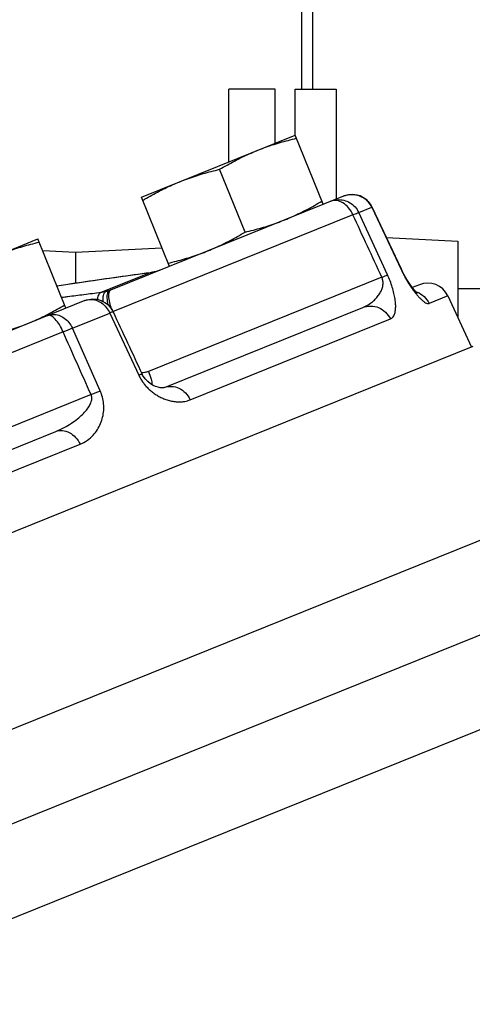
# Model space of a CAD drawing. Units: inches. Extents: x -84 to 74, y -54 to 79.
# Drawn here: x -61 to -58, y 10 to 16 of the extents above; entities that cross this region are included whole.
import ezdxf

# ---------------------------------------------------------------- set-up
doc = ezdxf.new("R2010")
doc.units = ezdxf.units.IN
doc.header["$LTSCALE"] = 1.21
doc.header["$MEASUREMENT"] = 0
doc.layers.get('0').update_dxf_attribs({"linetype": 'CONTINUOUS'})
doc.layers.add('02___PRT_ALL_AXES', color=7, linetype='CONTINUOUS')
doc.layers.add('MACHINE', color=7, linetype='CONTINUOUS')

msp = doc.modelspace()

# ---------------------------------------------------------------- linework, layer by layer
at = {"color": 7, "linetype": 'Continuous'}
for p, q in [((-59.3915, 19.212), (-59.3915, 15.1489)), ((-59.454, 19.1867), (-59.454, 15.1489)), ((-59.8657, 14.7379), (-59.8657, 15.1489)), ((-59.6027, 15.1489), (-59.8657, 15.1489)), ((-59.6027, 14.8442), (-59.6027, 15.1489)), ((-59.4907, 15.1489), (-59.259, 15.1489)), ((-59.4907, 14.8894), (-59.4907, 15.1489)), ((-59.259, 15.1489), (-59.259, 14.5281)), ((-60.5313, 14.014), (-59.215, 14.5458)), ((-59.1309, 14.452), (-59.0567, 14.482)), ((-59.055, 14.483), (-59.0567, 14.482)), ((-59.0567, 14.482), (-58.8918, 14.1301)), ((-58.89, 14.131), (-59.055, 14.483)), ((-59.1635, 14.4389), (-60.5215, 13.8902)), ((-58.9684, 14.0991), (-59.1309, 14.452)), ((-58.9742, 14.3106), (-58.5715, 14.2895)), ((-58.5715, 14.2895), (-58.5715, 13.8595)), ((-60.9165, 14.2367), (-60.7307, 14.227)), ((-60.7307, 14.227), (-60.2431, 14.2526)), ((-60.7307, 14.227), (-60.7307, 14.0518)), ((-60.3099, 14.1116), (-60.588, 13.9993)), ((-59.0006, 14.0861), (-60.319, 13.5535)), ((-60.3099, 14.1116), (-60.3096, 14.1117)), ((-60.2856, 14.1162), (-60.3096, 14.1117)), ((-60.2813, 14.1173), (-60.2856, 14.1162)), ((-60.2815, 14.1172), (-60.2813, 14.1173)), ((-58.89, 14.131), (-58.8918, 14.1301)), ((-60.7608, 14.0474), (-60.8356, 14.0365)), ((-60.6972, 14.0567), (-60.7608, 14.0474)), ((-60.6974, 14.0566), (-60.6972, 14.0567)), ((-58.7883, 14.0441), (-58.8282, 14.028)), ((-58.6282, 13.9811), (-58.7338, 13.9384)), ((-58.6282, 13.9811), (-58.4932, 13.6915)), ((-58.5715, 14.022), (-58.0715, 14.022)), ((-60.6791, 13.9543), (-62.1493, 13.3603)), ((-60.7488, 13.7984), (-60.5374, 13.8838)), ((-60.5374, 13.8838), (-60.373, 13.5316)), ((-60.2278, 13.4625), (-59.1086, 13.9147)), ((-60.0839, 13.3929), (-58.9521, 13.8502)), ((-60.8013, 13.7772), (-62.1791, 13.2205)), ((-60.5912, 13.4435), (-60.7488, 13.7984)), ((-60.6432, 13.4225), (-61.9947, 12.8764)), ((-62.9106, 12.3786), (-60.8426, 13.2141)), ((-62.7969, 12.2968), (-60.7056, 13.1417)), ((-58.0991, 12.7378), (-78.5515, 4.4745)), ((-58.0871, 12.2076), (-77.9057, 4.2004)), ((-58.0751, 11.6774), (-77.4659, 3.8431))]:
    msp.add_line(p, q, dxfattribs=at)
for points in [[(-59.055, 14.483), (-59.0827, 14.5211), (-59.1225, 14.5463), (-59.1688, 14.5549), (-59.215, 14.5458)], [(-60.3096, 14.1117), (-60.4205, 14.0964), (-60.5822, 14.0735), (-60.6972, 14.0567)], [(-58.8041, 13.9988), (-58.8011, 13.9969), (-58.8041, 13.9998), (-58.818, 14.0147), (-58.8374, 14.0398), (-58.8591, 14.0731), (-58.8816, 14.1137), (-58.89, 14.131)], [(-60.3076, 13.4841), (-60.3229, 13.4962), (-60.3379, 13.5121), (-60.3517, 13.533), (-60.3547, 13.539)], [(-60.2278, 13.4625), (-60.2332, 13.4611), (-60.2416, 13.4604), (-60.2524, 13.4612), (-60.2646, 13.4637), (-60.2782, 13.4682), (-60.2926, 13.4749), (-60.3076, 13.4841)]]:
    msp.add_lwpolyline(points, dxfattribs=at)
msp.add_arc((-58.7415, 13.9282), 0.125, 25, 112, dxfattribs=at)
for points, start_tangent, end_tangent in [([(-59.215, 14.5458), (-59.1787, 14.5543), (-59.1739, 14.5546)], (0.927184, 0.374607), (0.999361, 0.035743)), ([(-59.1739, 14.5546), (-59.1557, 14.5539)], (0.999361, 0.035743), (0.993588, -0.113061)), ([(-59.1557, 14.5539), (-59.1415, 14.5514), (-59.134, 14.5494)], (0.993588, -0.113061), (0.956987, -0.290131)), ([(-59.134, 14.5494), (-59.111, 14.5398)], (0.956987, -0.290131), (0.879855, -0.475243)), ([(-59.111, 14.5398), (-59.1067, 14.5374), (-59.1006, 14.5335)], (0.879855, -0.475243), (0.829164, -0.559006)), ([(-59.1006, 14.5335), (-59.0776, 14.5135), (-59.0567, 14.482)], (0.829164, -0.559006), (0.421913, -0.906636)), ([(-59.2884, 14.5162), (-59.2524, 14.5245), (-59.2154, 14.5215)], (0.927184, 0.374607), (0.972627, -0.23237)), ([(-59.2552, 14.52), (-59.2884, 14.5162)], (-0.991388, 0.130961), (-0.927184, -0.374607)), ([(-59.1635, 14.4389), (-59.188, 14.4784), (-59.2201, 14.5068), (-59.2552, 14.52)], (-0.408128, 0.912925), (-0.991388, 0.130961)), ([(-59.2154, 14.5215), (-59.1808, 14.5075), (-59.1518, 14.4835), (-59.1309, 14.452)], (0.972627, -0.23237), (0.421531, -0.906814)), ([(-59.1635, 14.4389), (-59.149, 14.445), (-59.138, 14.4495), (-59.1309, 14.452)], (0.923532, 0.383522), (0.959721, 0.280956)), ([(-59.0006, 14.0861), (-59.0819, 14.2623), (-59.1635, 14.4389)], (-0.419418, 0.907793), (-0.41943, 0.907788)), ([(-60.49, 14.0866), (-60.5038, 14.0846), (-60.5169, 14.0827)], (-0.990127, -0.140174), (-0.990031, -0.14085)), ([(-60.3099, 14.1116), (-60.49, 14.0866)], (-0.990757, -0.135645), (-0.990127, -0.140174)), ([(-60.2874, 14.1158), (-60.296, 14.1139), (-60.3099, 14.1116)], (-0.974079, -0.226208), (-0.990702, -0.136047)), ([(-60.2815, 14.1172), (-60.2874, 14.1158)], (-0.968293, -0.249818), (-0.974079, -0.226208)), ([(-60.2697, 14.1206), (-60.2815, 14.1172)], (-0.954734, -0.297462), (-0.968297, -0.249803)), ([(-60.2585, 14.1244), (-60.2697, 14.1206)], (-0.939612, -0.342243), (-0.954734, -0.297462)), ([(-60.2505, 14.1275), (-60.2545, 14.1259), (-60.2585, 14.1244)], (-0.927184, -0.374606), (-0.939612, -0.342242)), ([(-59.1086, 13.9147), (-59.0781, 13.9301), (-59.053, 13.948), (-59.0327, 13.9672), (-59.0167, 13.9872), (-59.0047, 14.0076), (-58.9969, 14.0282), (-58.9934, 14.0487), (-58.9947, 14.0684), (-59.0006, 14.0861)], (0.927213, 0.374534), (-0.432109, 0.901821)), ([(-59.0006, 14.0861), (-58.9862, 14.0922), (-58.9754, 14.0966), (-58.9684, 14.0991)], (0.918761, 0.394815), (0.952003, 0.306087)), ([(-58.9521, 13.8502), (-58.9365, 13.8626), (-58.9272, 13.8818), (-58.9228, 13.9057), (-58.9223, 13.9329), (-58.9254, 13.9627), (-58.9317, 13.995), (-58.9413, 14.0295), (-58.9538, 14.0649), (-58.9684, 14.0991)], (0.927113, 0.374782), (-0.418312, 0.908303)), ([(-58.8918, 14.1301), (-58.8831, 14.1122), (-58.8733, 14.0933), (-58.8624, 14.0738)], (0.424387, -0.905481), (0.499381, -0.866382)), ([(-60.6974, 14.0566), (-60.7863, 14.0436), (-60.8356, 14.0364)], (-0.989368, -0.145431), (-0.989529, -0.144337)), ([(-60.5169, 14.0827), (-60.6974, 14.0566)], (-0.990031, -0.14085), (-0.989374, -0.14539)), ([(-58.8624, 14.0738), (-58.8508, 14.0544), (-58.8388, 14.0356), (-58.8266, 14.018)], (0.499381, -0.866382), (0.583981, -0.811767)), ([(-60.6834, 13.9871), (-60.7745, 13.9752), (-60.7981, 13.9721)], (-0.991783, -0.127934), (-0.991373, -0.131068)), ([(-60.588, 13.9993), (-60.6834, 13.9871)], (-0.992115, -0.125328), (-0.991783, -0.127934)), ([(-60.6067, 13.9584), (-60.5997, 13.9855), (-60.588, 13.9993)], (0.133286, 0.991078), (0.935535, 0.353235)), ([(-60.5609, 14.0044), (-60.5748, 14.0013), (-60.588, 13.9993)], (-0.969766, -0.244037), (-0.992243, -0.12431)), ([(-60.5754, 13.9472), (-60.5756, 13.9619), (-60.5712, 13.9908), (-60.5609, 14.0044)], (-0.040347, 0.999186), (0.930849, 0.365404)), ([(-60.5496, 14.0075), (-60.5609, 14.0044)], (-0.955999, -0.293369), (-0.969769, -0.244024)), ([(-60.5466, 13.9297), (-60.5519, 13.9689), (-60.5492, 13.9974), (-60.539, 14.0111)], (-0.204198, 0.97893), (0.928826, 0.370515)), ([(-60.539, 14.0111), (-60.5496, 14.0075)], (-0.940282, -0.340397), (-0.955999, -0.293369)), ([(-60.5244, 13.8979), (-60.5355, 13.9339), (-60.5423, 13.9725), (-60.5408, 14.0006), (-60.5313, 14.014)], (-0.343196, 0.939264), (0.927184, 0.374607)), ([(-60.5313, 14.014), (-60.5351, 14.0125), (-60.539, 14.0111)], (-0.927184, -0.374606), (-0.940284, -0.340392)), ([(-58.8266, 14.018), (-58.8143, 14.0016), (-58.802, 13.9864), (-58.7895, 13.9725)], (0.583981, -0.811767), (0.686019, -0.727583)), ([(-58.807, 14.0043), (-58.8009, 14.002), (-58.7613, 13.9767), (-58.7338, 13.9384)], (0.946787, -0.321862), (0.422138, -0.906532)), ([(-60.7981, 13.9721), (-60.809, 13.9707)], (-0.991373, -0.131068), (-0.991334, -0.131366)), ([(-60.6791, 13.9543), (-60.6329, 13.9634), (-60.5865, 13.9547)], (0.927154, 0.374681), (0.930395, -0.366559)), ([(-60.6791, 13.9543), (-60.6478, 13.9607), (-60.6469, 13.9608)], (0.927184, 0.374607), (0.999838, 0.017974)), ([(-60.6469, 13.9608), (-60.6151, 13.956), (-60.5839, 13.9405)], (0.999838, 0.017974), (0.820467, -0.571693)), ([(-60.5865, 13.9547), (-60.5467, 13.9294), (-60.5191, 13.8912)], (0.930395, -0.366559), (0.422612, -0.906311)), ([(-60.5839, 13.9405), (-60.5572, 13.9157), (-60.5374, 13.8838)], (0.820467, -0.571693), (0.415226, -0.909718)), ([(-59.1086, 13.9147), (-59.0637, 13.9233), (-59.0185, 13.9141), (-58.9794, 13.8885), (-58.9521, 13.8502)], (0.927184, 0.374607), (0.421144, -0.906994)), ([(-58.7895, 13.9725), (-58.7772, 13.9602), (-58.7652, 13.95), (-58.7536, 13.9423), (-58.743, 13.938), (-58.7338, 13.9384)], (0.686019, -0.727583), (0.92709, 0.374838)), ([(-60.8882, 13.8698), (-60.8576, 13.876), (-60.8255, 13.871), (-60.7948, 13.8553), (-60.7685, 13.8304), (-60.7488, 13.7984)], (0.927184, 0.374607), (0.414124, -0.91022)), ([(-60.8013, 13.7772), (-60.8223, 13.8181), (-60.846, 13.8498), (-60.8691, 13.8679), (-60.8882, 13.8698)], (-0.392392, 0.919798), (-0.927184, -0.374607)), ([(-60.5191, 13.8912), (-60.521, 13.8907), (-60.5272, 13.8882), (-60.5374, 13.8838)], (0.383328, 0.923612), (-0.915822, -0.401584)), ([(-60.5191, 13.8912), (-60.4368, 13.7149), (-60.3547, 13.539)], (0.422868, -0.906191), (0.422799, -0.906224)), ([(-60.8013, 13.7772), (-60.7812, 13.7855), (-60.7635, 13.7927), (-60.7488, 13.7984)], (0.92437, 0.381497), (0.940494, 0.33981)), ([(-60.6432, 13.4225), (-60.7221, 13.5996), (-60.8013, 13.7772)], (-0.407156, 0.913358), (-0.407135, 0.913368)), ([(-60.3547, 13.539), (-60.3567, 13.5385), (-60.3629, 13.536), (-60.373, 13.5316)], (0.195532, 0.980697), (-0.915924, -0.401353)), ([(-60.373, 13.5316), (-60.3639, 13.5139)], (0.422813, -0.906217), (0.493355, -0.869828)), ([(-60.319, 13.5535), (-60.3399, 13.5476), (-60.3583, 13.5463)], (-0.927177, -0.374625), (-0.999788, 0.020612)), ([(-60.319, 13.5535), (-60.3045, 13.5099), (-60.2976, 13.4782)], (0.362269, -0.932074), (0.164922, -0.986307)), ([(-60.3639, 13.5139), (-60.3525, 13.4956), (-60.3387, 13.4773)], (0.493355, -0.869828), (0.636187, -0.771535)), ([(-60.3387, 13.4773), (-60.3227, 13.4597), (-60.3049, 13.4432), (-60.2857, 13.4285)], (0.636187, -0.771535), (0.818754, -0.574144)), ([(-60.8426, 13.2141), (-60.795, 13.2364), (-60.7544, 13.2605), (-60.7202, 13.2854), (-60.6918, 13.3104), (-60.6691, 13.3351), (-60.6522, 13.3594), (-60.6419, 13.3827), (-60.6388, 13.4041), (-60.6432, 13.4225)], (0.927203, 0.374559), (-0.423826, 0.905744)), ([(-60.7056, 13.1417), (-60.6639, 13.1647), (-60.6316, 13.1932), (-60.6071, 13.2251), (-60.5893, 13.2594), (-60.5776, 13.2952), (-60.5718, 13.3324), (-60.5721, 13.3706), (-60.5788, 13.4083), (-60.5912, 13.4435)], (0.927155, 0.374679), (-0.40546, 0.914113)), ([(-60.6432, 13.4225), (-60.6234, 13.4308), (-60.6058, 13.4379), (-60.5912, 13.4435)], (0.920734, 0.390191), (0.937088, 0.349094)), ([(-60.2857, 13.4285), (-60.2652, 13.4154), (-60.2433, 13.4041), (-60.2199, 13.3946), (-60.1951, 13.3874), (-60.1689, 13.3828), (-60.1415, 13.3815), (-60.113, 13.3844), (-60.0839, 13.3929)], (0.818754, -0.574144), (0.927158, 0.374671)), ([(-60.2278, 13.4625), (-60.1876, 13.4692), (-60.1464, 13.4584), (-60.1101, 13.4317), (-60.0839, 13.3929)], (0.927184, 0.374607), (0.415979, -0.909374)), ([(-60.8426, 13.2141), (-60.8049, 13.2198), (-60.7659, 13.2081), (-60.7311, 13.1808), (-60.7056, 13.1417)], (0.927184, 0.374607), (0.413136, -0.910669))]:
    msp.add_spline(points, degree=3, dxfattribs=dict(at, start_tangent=start_tangent, end_tangent=end_tangent))
at = {"layer": '02___PRT_ALL_AXES', "color": 7, "linetype": 'Continuous'}
for p, q in [((-60.3587, 14.5387), (-59.4895, 14.8899)), ((-59.3315, 14.4988), (-59.4895, 14.8899)), ((-59.7734, 14.3412), (-59.9168, 14.6963)), ((-60.2007, 14.1476), (-60.3587, 14.5387)), ((-61.8124, 13.9514), (-60.9432, 14.3026)), ((-60.7851, 13.9115), (-60.9432, 14.3026))]:
    msp.add_line(p, q, dxfattribs=at)
for points, start_tangent, end_tangent in [([(-59.7068, 14.8021), (-59.6633, 14.8188), (-59.6192, 14.834), (-59.5747, 14.8477), (-59.5293, 14.8602), (-59.4822, 14.8719)], (0.927184, 0.374607), (0.973555, 0.228453)), ([(-59.9168, 14.6963), (-59.8748, 14.7206), (-59.8335, 14.7432), (-59.7919, 14.7642), (-59.7497, 14.7839), (-59.7068, 14.8021)], (0.859014, 0.511953), (0.927184, 0.374607)), ([(-60.1414, 14.6265), (-60.0979, 14.6432), (-60.0538, 14.6584), (-60.0093, 14.6721), (-59.9639, 14.6846), (-59.9168, 14.6963)], (0.927184, 0.374607), (0.973555, 0.228453)), ([(-60.3515, 14.5207), (-60.3095, 14.5451), (-60.2681, 14.5676), (-60.2265, 14.5886), (-60.1843, 14.6083), (-60.1414, 14.6265)], (0.859014, 0.511953), (0.927184, 0.374607)), ([(-59.5488, 14.411), (-59.5058, 14.4292), (-59.4636, 14.4489), (-59.4221, 14.4699), (-59.3807, 14.4924), (-59.3387, 14.5168)], (0.927184, 0.374607), (0.859014, 0.511953)), ([(-59.7734, 14.3412), (-59.7262, 14.3529), (-59.6809, 14.3654), (-59.6363, 14.3791), (-59.5923, 14.3943), (-59.5488, 14.411)], (0.973555, 0.228453), (0.927184, 0.374607)), ([(-59.9834, 14.2354), (-59.9405, 14.2536), (-59.8982, 14.2733), (-59.8567, 14.2943), (-59.8153, 14.3169), (-59.7734, 14.3412)], (0.927184, 0.374607), (0.859014, 0.511953)), ([(-61.1605, 14.2148), (-61.1169, 14.2315), (-61.0729, 14.2467), (-61.0283, 14.2604), (-60.983, 14.2729), (-60.9359, 14.2846)], (0.927184, 0.374607), (0.973555, 0.228453)), ([(-60.208, 14.1656), (-60.1609, 14.1773), (-60.1155, 14.1898), (-60.071, 14.2035), (-60.0269, 14.2187), (-59.9834, 14.2354)], (0.973555, 0.228453), (0.927184, 0.374607)), ([(-60.8757, 13.8826), (-60.8344, 13.9051), (-60.7924, 13.9295)], (0.885032, 0.46553), (0.859014, 0.511953)), ([(-60.9173, 13.8616), (-60.8757, 13.8826)], (0.899111, 0.437721), (0.885032, 0.46553)), ([(-61.227, 13.7539), (-61.1799, 13.7655), (-61.1345, 13.7781), (-61.09, 13.7918), (-61.046, 13.807), (-61.0024, 13.8237)], (0.973555, 0.228453), (0.927184, 0.374607)), ([(-61.0024, 13.8237), (-60.9595, 13.8419), (-60.9173, 13.8616)], (0.927184, 0.374607), (0.899111, 0.437721))]:
    msp.add_spline(points, degree=3, dxfattribs=dict(at, start_tangent=start_tangent, end_tangent=end_tangent))
at = {"layer": 'MACHINE', "color": 7, "linetype": 'Continuous'}
msp.add_line((-58.4856, 13.6946), (-79.3711, 5.2563), dxfattribs=at)

doc.saveas('drawing.dxf')
